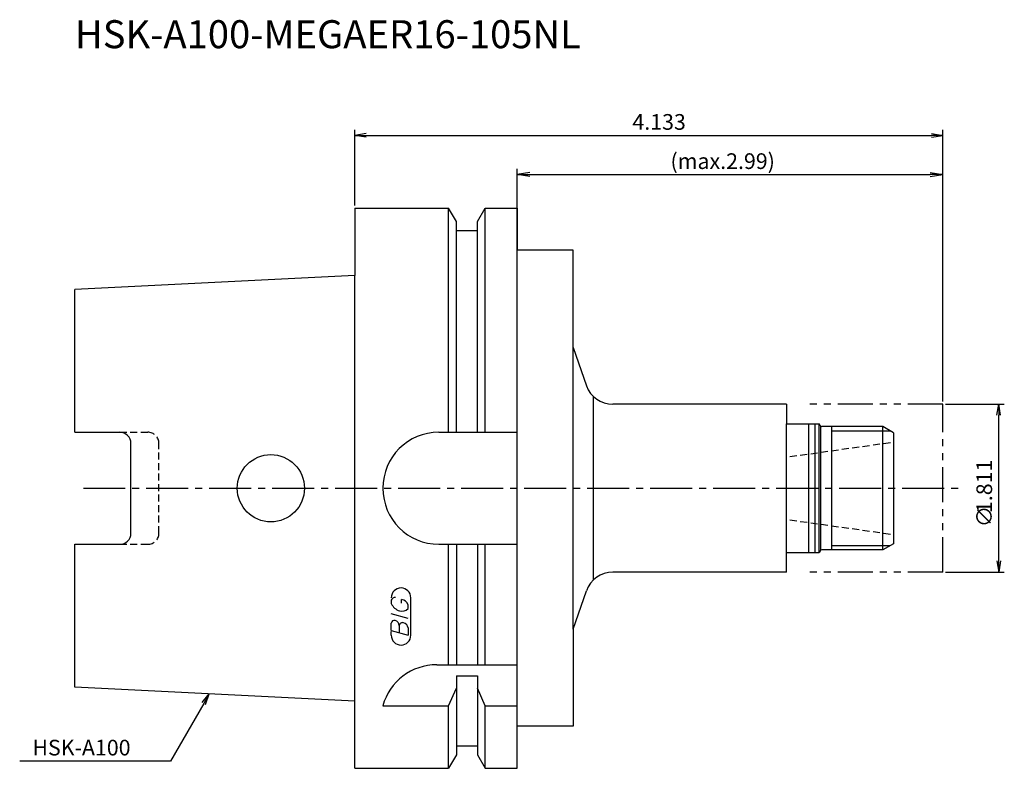
# Model space of a CAD drawing. Extents: x -60 to 116, y -50 to 84.
import ezdxf
from ezdxf.enums import TextEntityAlignment as Align

# ---------------------------------------------------------------- set-up
doc = ezdxf.new("R2010")
doc.units = 0
doc.header["$LTSCALE"] = 10
for name, pattern in [('CENTER2', [1.125, 0.75, -0.125, 0.125, -0.125]), ('HIDDEN2', [0.1875, 0.125, -0.0625]), ('PHANTOM2', [1.25, 0.625, -0.125, 0.125, -0.125, 0.125, -0.125])]:
    doc.linetypes.add(name, pattern=pattern)
doc.layers.get('0').update_dxf_attribs({"linetype": 'CONTINUOUS'})
for name, color, linetype in [('240', 4, 'CONTINUOUS'), ('241', 211, 'CONTINUOUS'), ('242', 3, 'CONTINUOUS'), ('243', 211, 'HIDDEN2'), ('245', 2, 'CENTER2'), ('246', 3, 'PHANTOM2'), ('247', 60, 'CONTINUOUS'), ('250', 3, 'CONTINUOUS')]:
    doc.layers.add(name, color=color, linetype=linetype)
doc.styles.get("Standard").update_dxf_attribs({"font": 'romans.shx', "bigfont": 'extfont.shx'})
doc.styles.add('YOKO', font='romans.shx', dxfattribs={"bigfont": 'extfont.shx'})

# ---------------------------------------------------------------- blocks, each defined once
blk = doc.blocks.new('_OPEN')
at = {"color": 0, "linetype": 'BYBLOCK'}
for p, q in [((-1, 0.167), (0, 0)), ((-1, -0.167), (0, 0)), ((0, 0), (-1, 0))]:
    blk.add_line(p, q, dxfattribs=at)

msp = doc.modelspace()

# ---------------------------------------------------------------- linework, layer by layer
at = {"layer": '240', "linetype": 'CONTINUOUS'}
for p, q in [((0, 50), (0, 38)), ((0, 50), (16.75, 50)), ((18.13, 47.62), (16.75, 50)), ((21.88, 47.62), (23.25, 50)), ((23.25, 50), (29, 50)), ((29, 50), (29, 42.5)), ((18.13, 46), (18.13, 47.62)), ((21.88, 46), (21.88, 47.62)), ((18.13, 46), (21.88, 46)), ((39, 42.5), (29, 42.5)), ((39, 25.14), (39, 42.5)), ((0, 38), (-50, 35.5)), ((-50, 10.01), (-50, 35.5)), ((39, 25.14), (41.37, 18.29)), ((77.1, 15), (46.06, 15)), ((77.1, 15), (77.1, 11.5)), ((77.1, 11.5), (82.91, 11.5)), ((83.08, 11.2), (82.91, 11.5)), ((94.29, 11), (83.43, 11)), ((96.2, 9.9), (94.29, 11)), ((-50, 10.01), (-42, 10.01)), ((96.2, 9.9), (96.2, -9.9)), ((-40, -8.01), (-40, 8.01)), ((-50, -35.5), (-50, -10.01)), ((-50, -10.01), (-42, -10.01)), ((96.2, -9.9), (94.29, -11)), ((77.1, -11.5), (82.91, -11.5)), ((77.1, -15), (77.1, -11.5)), ((83.08, -11.2), (82.91, -11.5)), ((94.29, -11), (83.43, -11)), ((77.1, -15), (46.06, -15)), ((39, -25.14), (41.37, -18.29)), ((39, -25.14), (39, -42.5)), ((0, -38), (-50, -35.5)), ((0, -50), (0, -38)), ((29, -50), (29, -42.5)), ((39, -42.5), (29, -42.5)), ((18.13, -46), (18.13, -47.62)), ((18.13, -46), (21.88, -46)), ((21.88, -46), (21.88, -47.62)), ((18.13, -47.62), (16.75, -50)), ((21.88, -47.62), (23.25, -50)), ((0, -50), (16.75, -50)), ((23.25, -50), (29, -50))]:
    msp.add_line(p, q, dxfattribs=at)
for centre, radius, start, end in [((46.06, 20), 5, 200, 270), ((83.43, 11.4), 0.4, 210, 270), ((-42, 8.01), 2, 0, 90), ((-42, -8.01), 2, 270, 0), ((83.43, -11.4), 0.4, 90, 150), ((46.06, -20), 5, 90, 160)]:
    msp.add_arc(centre, radius, start, end, dxfattribs=at)
at = {"layer": '241', "linetype": 'CONTINUOUS'}
for p, q in [((16.75, 10), (16.75, 50)), ((23.25, 10), (23.25, 50)), ((18.13, 10), (18.13, 46)), ((21.88, 10), (21.88, 46)), ((29, -42.5), (29, 42.5)), ((0, -38), (0, 38)), ((39, -25.14), (39, 25.14)), ((42.56, 16.43), (42.56, -16.43)), ((77.1, -11.5), (77.1, 11.5)), ((81.1, -11.5), (81.1, 11.5)), ((82.2, -11.5), (82.2, 11.5)), ((82.91, -11.5), (82.91, 11.5)), ((83.2, -11.07), (83.2, 11.07)), ((94.29, -10.98), (94.29, 11)), ((15, 10), (29, 10)), ((15, -10), (29, -10)), ((16.75, -31.5), (16.75, -10)), ((18.13, -10), (18.13, -31.5)), ((21.88, -10), (21.88, -31.5)), ((23.25, -31.5), (23.25, -10)), ((14.64, -31.5), (29, -31.5)), ((18.13, -33.52), (18.13, -46)), ((18.13, -33.52), (21.88, -33.52)), ((21.88, -33.52), (21.88, -46)), ((16.75, -38.83), (18.13, -35.72)), ((23.25, -38.83), (21.88, -35.72)), ((5, -38.83), (16.75, -38.83)), ((16.75, -50), (16.75, -38.83)), ((23.25, -50), (23.25, -38.83)), ((23.25, -38.83), (29, -38.83))]:
    msp.add_line(p, q, dxfattribs=at)
msp.add_circle((-15, 0), 6, dxfattribs=at)
for centre, end in [((15, 0), 270), ((14.64, -41.5), 164.5127)]:
    msp.add_arc(centre, 10, 90, end, dxfattribs=at)
at = {"layer": '242', "linetype": 'CONTINUOUS'}
for p, q in [((85.2, -11), (85.2, 11)), ((85.2, 10.25), (95.59, 10.25)), ((85.2, -10.25), (95.59, -10.25))]:
    msp.add_line(p, q, dxfattribs=at)
at = {"layer": '243', "linetype": 'HIDDEN2'}
for p, q in [((-42, 10.01), (-37, 10.01)), ((-35, -8.01), (-35, 8.01)), ((77.7, 5.65), (96.2, 8.25)), ((77.7, -5.65), (96.2, -8.25)), ((-42, -10.01), (-37, -10.01))]:
    msp.add_line(p, q, dxfattribs=at)
for centre, start, end in [((-37, 8.01), 0, 90), ((-37, -8.01), 270, 0)]:
    msp.add_arc(centre, 2, start, end, dxfattribs=at)
at = {"layer": '245', "linetype": 'CENTER2'}
msp.add_line((-48.5, 0), (107.83, 0), dxfattribs=at)
at = {"layer": '246', "linetype": 'PHANTOM2'}
for p, q in [((105, 15), (80, 15)), ((105, -15), (105, 15)), ((105, -15), (80, -15))]:
    msp.add_line(p, q, dxfattribs=at)
at = {"layer": '247', "linetype": 'CONTINUOUS'}
for p, q in [((6.5, -20), (6.5, -20.57)), ((8.35, -20.54), (8.35, -19.85)), ((9.5, -21.46), (9.5, -20.85)), ((10, -26.25), (10, -19.56)), ((9.5, -23.28), (6.5, -22.42)), ((6.5, -25.38), (6.5, -24.08)), ((7.92, -24.48), (7.92, -25.79)), ((6.5, -25.38), (9.5, -26.24)), ((6.5, -26.25), (6.5, -25.58)), ((9.5, -24.94), (9.5, -26.24))]:
    msp.add_line(p, q, dxfattribs=at)
for centre, radius, start, end in [((8.25, -19.56), 1.75, 0, 180), ((7.31, -20.37), 0.891, 94.9946, 155.1663), ((8.58, -19.71), 2.25, 202.3595, 254.9932), ((8.16, -21.23), 1.39, 15.8461, 82.3251), ((8.46, -20.64), 1.32, 249.7136, 321.7887), ((7.05, -24.15), 0.554, 72.9979, 172.9242), ((6.94, -24.57), 0.99, 4.7429, 73.8492), ((8.48, -24.56), 0.564, 65.9909, 172.2634), ((8.49, -25.04), 1.02, 5.702, 77.2773), ((8.25, -26.25), 1.75, 180, 0)]:
    msp.add_arc(centre, radius, start, end, dxfattribs=at)
at = {"layer": '250', "linetype": 'CONTINUOUS'}
for p, q in [((0, 50.5), (0, 64)), ((2, 63.33), (0, 63)), ((103, 63.33), (105, 63)), ((105, 15.5), (105, 64)), ((2, 62.67), (0, 63)), ((0, 63), (2, 63)), ((2, 63), (103, 63)), ((103, 62.67), (105, 63)), ((105, 63), (103, 63)), ((29, 5.7), (29, 57)), ((31.23, 56.37), (29, 56)), ((102.77, 56.37), (105, 56)), ((105, 15.5), (105, 57)), ((31.23, 55.63), (29, 56)), ((29, 56), (31.23, 56)), ((31.23, 56), (102.77, 56)), ((102.77, 55.63), (105, 56)), ((105, 56), (102.77, 56)), ((105.5, 15.02), (116, 15.02)), ((115, -12.98), (115, 13.02)), ((105.5, -14.98), (116, -14.98)), ((-27.29, -38.27), (-26, -36.7)), ((-26, -36.7), (-27, -38.43)), ((-26.71, -38.6), (-26, -36.7)), ((-27, -38.43), (-32.94, -48.71)), ((-32.94, -48.71), (-59.87, -48.71))]:
    msp.add_line(p, q, dxfattribs=at)

# ---------------------------------------------------------------- block references
at = {"layer": '250', "linetype": 'CONTINUOUS', "xscale": 2, "yscale": 2, "zscale": 2}
for p, rotation in [((115, 15.02), 90), ((115, -14.98), 270)]:
    msp.add_blockref('_OPEN', p, dxfattribs=dict(at, rotation=rotation))

# ---------------------------------------------------------------- texts
at = {"layer": '241', "linetype": 'CONTINUOUS', "style": 'YOKO'}
msp.add_text('HSK-A100-MEGAER16-105NL', height=5, dxfattribs=at).set_placement((-50, 77), align=Align.BOTTOM_LEFT)
at = {"layer": '250', "linetype": 'CONTINUOUS'}
for s, p in [('4.133', (49.57, 64)), ('(max.2.99)', (56.37, 57))]:
    msp.add_text(s, height=2.8, dxfattribs=at).set_placement(p)
at = {"layer": '250'}
for s, p in [('1.811', (113.82, -4.43)), ('∅', (113.82, -6.96))]:
    msp.add_text(s, height=2.8, rotation=90, dxfattribs=at).set_placement(p)
at = {"layer": '250', "linetype": 'CONTINUOUS', "style": 'YOKO'}
msp.add_text('HSK-A100', height=2.8, dxfattribs=at).set_placement((-57.6, -47.71))

doc.saveas('drawing.dxf')
